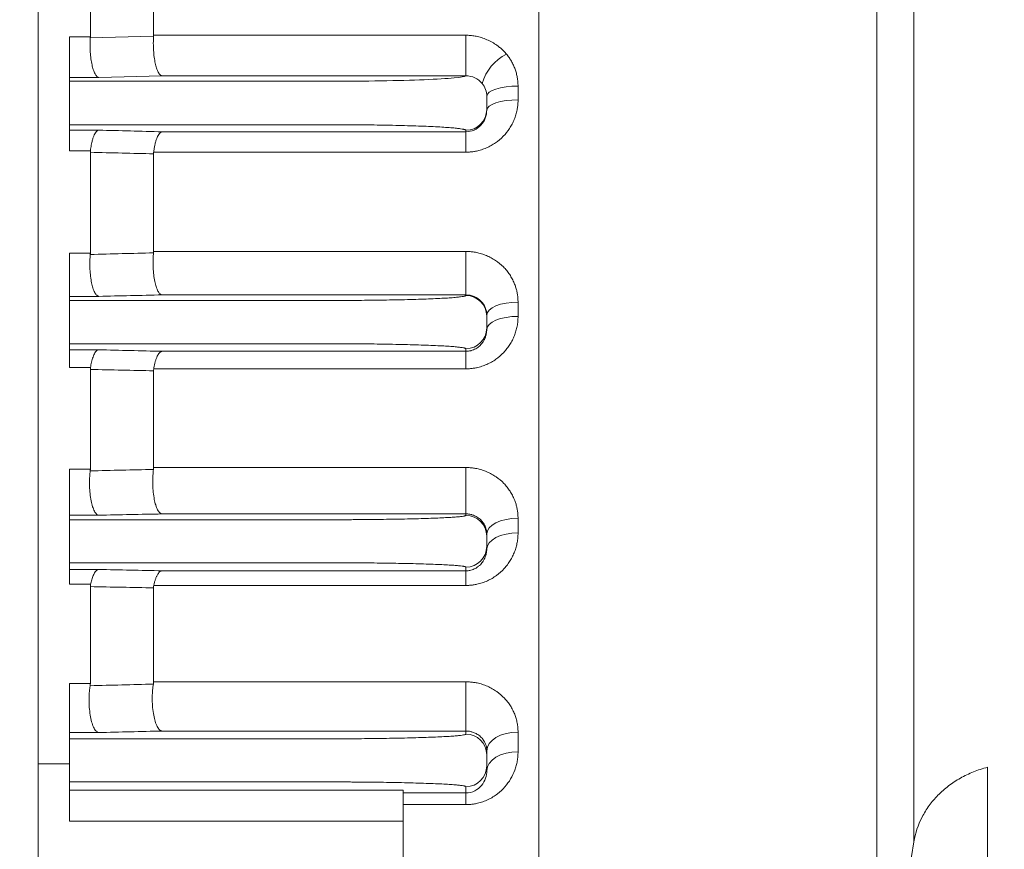
# Model space of a CAD drawing. Units: millimetres. Extents: x 0 to 3118, y 0 to 2205.
# Drawn here: x 936 to 1031, y 1115 to 1195 of the extents above; entities that cross this region are included whole.
import ezdxf

# ---------------------------------------------------------------- set-up
doc = ezdxf.new("R2010")
doc.units = ezdxf.units.MM
doc.header["$LTSCALE"] = 100
doc.layers.get('0').update_dxf_attribs({"linetype": 'CONTINUOUS', "lineweight": 30})
doc.layers.get('DEFPOINTS').update_dxf_attribs({"linetype": 'CONTINUOUS'})
doc.layers.add('DIMENSION LINE', color=2, linetype='CONTINUOUS', lineweight=13)
doc.layers.add('OUTLINE', color=3, linetype='CONTINUOUS', lineweight=20)
doc.styles.get("Standard").update_dxf_attribs({"font": 'romans.shx', "width": 0.8, "bigfont": 'whgtxt.shx'})
doc.dimstyles.get("Standard").update_dxf_attribs({"dimtxt": 3, "dimasz": 3, "dimexe": 1, "dimexo": 1, "dimgap": 1, "dimtad": 1, "dimdec": 1, "dimdsep": 46, "dimtxsty": 'Standard', "dimblk": 'OPEN', "dimcen": 0, "dimclrd": 2, "dimclre": 2, "dimclrt": 256, "dimadec": 1, "dimazin": 2, "dimtfac": 1, "dimtdec": 1, "dimtmove": 0, "dimatfit": 3, "dimldrblk": 'OPEN', "dimfxl": 1, "dimtolj": 1, "dimtzin": 0, "dimlwd": 9, "dimlwe": 9, "dimarcsym": 0})

# ---------------------------------------------------------------- blocks, each defined once
blk = doc.blocks.new('_Open')
at = {"color": 0, "linetype": 'ByBlock', "lineweight": -2}
for p, q in [((-1, 0.1667), (0, 0)), ((-1, -0.1667), (0, 0)), ((0, 0), (-1, 0))]:
    blk.add_line(p, q, dxfattribs=at)
blk = doc.blocks.new('*D69')
at = {"layer": 'DEFPOINTS', "color": 0, "transparency": 16777216}
for p in [(1063.18, 1217.872), (895.18, 936.454), (1063.18, 866.454)]:
    blk.add_point(p, dxfattribs=at)
at = {"layer": 'DIMENSION LINE', "color": 2, "lineweight": 9, "transparency": 16777216}
for p, q in [((1063.18, 1208.872), (1063.18, 857.454)), ((895.18, 927.454), (895.18, 857.454)), ((922.18, 866.454), (1036.18, 866.454))]:
    blk.add_line(p, q, dxfattribs=at)
at = {"layer": 'DIMENSION LINE', "color": 2, "lineweight": 9, "transparency": 16777216, "xscale": 27, "yscale": 27, "zscale": 27, "rotation": 180}
blk.add_blockref('_Open', (895.18, 866.454), dxfattribs=at)
at = {"layer": 'DIMENSION LINE', "color": 2, "lineweight": 9, "transparency": 16777216, "xscale": 27, "yscale": 27, "zscale": 27}
blk.add_blockref('_Open', (1063.18, 866.454), dxfattribs=at)
at = {"layer": 'DIMENSION LINE', "color": 7, "transparency": 16777216, "insert": (991.649, 888.954), "char_height": 27, "attachment_point": 5}
blk.add_mtext('\\A1;6.62', dxfattribs=at)

msp = doc.modelspace()

# ---------------------------------------------------------------- linework, layer by layer
at = {"layer": 'OUTLINE'}
for p, q in [((938.1805, 1031.5722), (938.1805, 1488.5722)), ((938.1805, 1031.5722), (938.1805, 1428.5545)), ((938.1805, 1031.5722), (938.1805, 1428.5545)), ((986.1805, 1406.754), (986.1805, 1113.3904)), ((938.1805, 1396.9051), (938.1805, 1123.2393)), ((1018.5845, 1093.4754), (1018.5845, 1346.1533)), ((1022.1292, 1115.7638), (1022.1292, 1333.2851)), ((943.1805, 1202.6552), (943.1805, 1192.9003)), ((949.2427, 1202.5009), (949.2427, 1193.0622)), ((949.2427, 1193.0622), (979.1708, 1193.0622)), ((979.1708, 1193.0622), (979.1708, 1189.1714)), ((941.1805, 1189.021), (941.1805, 1192.9003)), ((941.1805, 1192.9003), (943.1805, 1192.9003)), ((943.1773, 1192.8005), (949.2394, 1192.9609)), ((941.1805, 1189.021), (941.1805, 1188.6519)), ((943.9843, 1189.021), (941.1805, 1189.021)), ((941.1805, 1186.6536), (941.1805, 1188.6519)), ((941.1805, 1188.6519), (966.1805, 1188.6519)), ((943.9843, 1189.021), (950.0465, 1189.1714)), ((979.1708, 1189.1714), (950.0465, 1189.1714)), ((984.1805, 1188.1895), (984.1805, 1186.8705)), ((941.1805, 1186.6536), (941.1805, 1186.4908)), ((941.1805, 1184.4925), (941.1805, 1186.4908)), ((981.1805, 1187.1939), (981.1805, 1187.231)), ((981.1805, 1185.9505), (981.1805, 1187.1939)), ((981.1805, 1185.8944), (981.1805, 1185.9505)), ((941.1805, 1184.4925), (941.1805, 1183.9695)), ((966.1805, 1184.4925), (941.1805, 1184.4925)), ((941.1805, 1181.9971), (941.1805, 1183.9695)), ((941.1805, 1183.9695), (943.9843, 1183.9695)), ((950.0465, 1183.8121), (979.1805, 1183.8121)), ((979.1805, 1183.8121), (979.1805, 1183.9522)), ((979.1805, 1183.8121), (979.1805, 1181.8575)), ((943.1893, 1181.9971), (941.1805, 1181.9971)), ((943.1805, 1181.8435), (943.1805, 1172.192)), ((979.1805, 1181.8575), (949.2518, 1181.8575)), ((949.2427, 1181.7015), (949.2427, 1172.3463)), ((949.2427, 1172.3463), (979.1805, 1172.3463)), ((979.1805, 1172.3463), (979.1805, 1168.1787)), ((941.1805, 1168.0403), (941.1805, 1172.192)), ((941.1805, 1172.192), (943.1805, 1172.192)), ((941.1805, 1168.0403), (941.1805, 1167.6435)), ((943.9843, 1168.0403), (941.1805, 1168.0403)), ((941.1805, 1165.6449), (941.1805, 1167.6435)), ((941.1805, 1167.6435), (966.1805, 1167.6435)), ((979.1805, 1168.1787), (950.0465, 1168.1787)), ((979.1805, 1168.1787), (979.1805, 1168.1247)), ((984.1805, 1167.4874), (984.1805, 1166.1208)), ((981.1805, 1166.1261), (981.1805, 1166.2529)), ((981.1805, 1165.0183), (981.1805, 1166.1261)), ((941.1805, 1165.6449), (941.1805, 1165.4995)), ((941.1805, 1163.5009), (941.1805, 1165.4995)), ((981.1805, 1164.8681), (981.1805, 1165.0183)), ((941.1805, 1163.5009), (941.1805, 1162.9198)), ((966.1805, 1163.5009), (941.1805, 1163.5009)), ((941.1805, 1161.2197), (941.1805, 1162.9198)), ((941.1805, 1162.9198), (943.9843, 1162.9198)), ((979.1805, 1162.7732), (979.1805, 1163.0197)), ((950.0465, 1162.7732), (979.1805, 1162.7732)), ((979.1805, 1162.7732), (979.1805, 1161.0949)), ((943.1947, 1161.2197), (941.1805, 1161.2197)), ((943.1805, 1161.0312), (943.1805, 1151.4889)), ((979.1805, 1161.0949), (949.2575, 1161.0949)), ((949.2427, 1160.9035), (949.2427, 1151.6349)), ((949.2427, 1151.6349), (979.1805, 1151.6349)), ((979.1805, 1151.6349), (979.1805, 1147.1906)), ((941.1805, 1147.0648), (941.1805, 1151.4889)), ((941.1805, 1151.4889), (943.1805, 1151.4889)), ((941.1805, 1147.0648), (941.1805, 1146.6344)), ((943.9843, 1147.0648), (941.1805, 1147.0648)), ((979.1805, 1147.1906), (950.0465, 1147.1906)), ((979.1805, 1147.1906), (979.1805, 1147.052)), ((941.1805, 1144.6354), (941.1805, 1146.6344)), ((941.1805, 1146.6344), (966.1805, 1146.6344)), ((984.1805, 1146.7864), (984.1805, 1145.3708)), ((981.1805, 1145.0531), (981.1805, 1145.2759)), ((981.1805, 1144.0914), (981.1805, 1145.0531)), ((941.1805, 1144.6354), (941.1805, 1144.509)), ((941.1805, 1142.51), (941.1805, 1144.509)), ((981.1805, 1143.8414), (981.1805, 1144.0914)), ((941.1805, 1142.51), (941.1805, 1141.8723)), ((966.1805, 1142.51), (941.1805, 1142.51)), ((979.1805, 1141.7372), (979.1805, 1142.0924)), ((941.1805, 1140.4445), (941.1805, 1141.8723)), ((941.1805, 1141.8723), (943.9843, 1141.8723)), ((950.0465, 1141.7372), (979.1805, 1141.7372)), ((979.1805, 1141.7372), (979.1805, 1140.3353)), ((943.2025, 1140.4445), (941.1805, 1140.4445)), ((979.1805, 1140.3353), (949.2656, 1140.3353)), ((949.2427, 1140.1084), (949.2427, 1131.1004)), ((941.1805, 1126.2374), (941.1805, 1130.9311)), ((941.1805, 1130.9311), (943.1805, 1130.9311)), ((949.2427, 1131.1004), (979.1805, 1131.1004)), ((979.1805, 1131.1004), (979.1805, 1126.3826)), ((941.1805, 1126.2374), (941.1805, 1125.6396)), ((943.9843, 1126.2374), (941.1805, 1126.2374)), ((979.1805, 1126.3826), (950.0465, 1126.3826)), ((979.1805, 1126.3826), (979.1805, 1126.0936)), ((984.1805, 1126.2841), (984.1805, 1124.4033)), ((941.1805, 1123.6408), (941.1805, 1125.6396)), ((941.1805, 1125.6396), (966.1805, 1125.6396)), ((981.1805, 1124.0948), (981.1805, 1124.5003)), ((938.1805, 1123.2393), (941.1805, 1123.2393)), ((938.1805, 1097.1735), (938.1805, 1123.2393)), ((941.1805, 1123.5036), (941.1805, 1123.6408)), ((941.1805, 1123.5036), (941.1805, 1121.5048)), ((981.1805, 1123.0496), (981.1805, 1124.0948)), ((981.1805, 1122.5944), (981.1805, 1123.0496)), ((1029.1805, 1122.9137), (1029.1805, 1079.1626)), ((941.1805, 1121.5048), (941.1805, 1120.733)), ((966.1805, 1121.5048), (941.1805, 1121.5048)), ((941.1805, 1117.7348), (941.1805, 1120.733)), ((941.1805, 1120.733), (973.1805, 1120.733)), ((973.1805, 1117.7348), (973.1805, 1120.733)), ((973.1805, 1120.4497), (979.1805, 1120.4497)), ((979.1805, 1120.4497), (979.1805, 1121.0508)), ((979.1805, 1120.4497), (979.1805, 1119.3281)), ((979.1805, 1119.3281), (973.1805, 1119.3281)), ((973.1805, 1117.7348), (941.1805, 1117.7348)), ((973.1805, 1089.746), (973.1805, 1117.7348)), ((1018.5845, 1093.4754), (1022.1292, 1115.7638))]:
    msp.add_line(p, q, dxfattribs=at)
at = {"layer": 'OUTLINE', "flags": 128}
for points in [[(981.1805, 1187.231), (981.2381, 1187.418), (981.4088, 1187.5978), (981.6861, 1187.7635), (982.0592, 1187.9088), (982.5138, 1188.028), (983.0324, 1188.1165), (983.5952, 1188.1711), (984.1805, 1188.1895)], [(984.1805, 1186.8705), (983.5952, 1186.8517), (983.0324, 1186.7962), (982.5138, 1186.706), (982.0592, 1186.5846), (981.6861, 1186.4367), (981.4088, 1186.2679), (981.2381, 1186.0849), (981.1805, 1185.8944)], [(981.1805, 1166.2529), (981.2381, 1166.4937), (981.4088, 1166.7253), (981.6861, 1166.9387), (982.0592, 1167.1258), (982.5138, 1167.2793), (983.0324, 1167.3934), (983.5952, 1167.4637), (984.1805, 1167.4874)], [(984.1805, 1166.1208), (983.5952, 1166.0968), (983.0324, 1166.0255), (982.5138, 1165.9097), (982.0592, 1165.7539), (981.6861, 1165.5641), (981.4088, 1165.3475), (981.2381, 1165.1125), (981.1805, 1164.8681)], [(981.1805, 1145.2759), (981.2381, 1145.5706), (981.4088, 1145.8539), (981.6861, 1146.1151), (982.0592, 1146.344), (982.5138, 1146.5318), (983.0324, 1146.6714), (983.5952, 1146.7574), (984.1805, 1146.7864)], [(984.1805, 1145.3708), (983.5952, 1145.3414), (983.0324, 1145.2544), (982.5138, 1145.113), (982.0592, 1144.9228), (981.6861, 1144.6911), (981.4088, 1144.4267), (981.2381, 1144.1398), (981.1805, 1143.8414)], [(943.1805, 1140.2211), (943.1805, 1139.044), (943.1805, 1137.8713), (943.1805, 1136.7032), (943.1805, 1135.5395), (943.1805, 1134.3804), (943.1805, 1133.226), (943.1805, 1132.0762), (943.1805, 1130.9311)], [(981.1805, 1124.5003), (981.2381, 1124.8483), (981.4088, 1125.1829), (981.6861, 1125.4913), (982.0592, 1125.7617), (982.5138, 1125.9835), (983.0324, 1126.1484), (983.5952, 1126.2499), (984.1805, 1126.2841)], [(984.1805, 1124.4033), (983.5952, 1124.3685), (983.0324, 1124.2656), (982.5138, 1124.0984), (982.0592, 1123.8735), (981.6861, 1123.5993), (981.4088, 1123.2866), (981.2381, 1122.9473), (981.1805, 1122.5944)]]:
    msp.add_lwpolyline(points, dxfattribs=at)
at = {"layer": 'OUTLINE'}
for centre, radius, start, end in [((985.2431, 1187.0805), 4.7142, 117.553823, 163.068889), ((979.1833, 1187.1938), 1.9972, 0.002873, 39.097158), ((979.1813, 1185.9514), 1.9991, 269.975288, 359.975267), ((979.1812, 1166.1254), 1.9993, 0.019622, 90.019608), ((979.1812, 1165.019), 1.9993, 269.980392, 359.980378), ((979.181, 1145.0525), 1.9995, 0.014779, 90.014771), ((979.181, 1144.0919), 1.9995, 269.985229, 359.985221), ((979.1811, 1124.0942), 1.9994, 0.017462, 90.017452), ((979.1811, 1123.0502), 1.9994, 269.982548, 359.982538)]:
    msp.add_arc(centre, radius, start, end, dxfattribs=at)
for points, knots in [([(949.2394, 1192.9609), (949.2404, 1192.9778), (949.2423, 1193.0117), (949.2425, 1193.0454), (949.2427, 1193.0622)], [0, 0, 0, 0, 0.50023824, 1, 1, 1, 1]), ([(979.1708, 1193.0622), (979.2453, 1193.0613), (979.3943, 1193.0594), (979.6174, 1193.0439), (979.8399, 1193.0193), (980.0618, 1192.9845), (980.3902, 1192.9183), (980.8198, 1192.7976), (981.3346, 1192.5907), (981.823, 1192.3315), (982.2287, 1192.0562), (982.5586, 1191.785), (982.8242, 1191.5336), (982.983, 1191.3512), (983.0624, 1191.26)], [0, 0, 0, 0, 0.0499757, 0.0999246, 0.1499545, 0.200173, 0.2506862, 0.3750108, 0.4998822, 0.6246008, 0.749209, 0.8331622, 0.9165994, 1, 1, 1, 1]), ([(943.1773, 1192.8005), (943.1742, 1192.7465), (943.1678, 1192.6381), (943.1612, 1192.4719), (943.157, 1192.3029), (943.1556, 1192.1318), (943.1569, 1191.9595), (943.161, 1191.7869), (943.168, 1191.6148), (943.1869, 1191.2824), (943.235, 1190.7925), (943.3347, 1190.2262), (943.4646, 1189.7282), (943.5963, 1189.4092), (943.716, 1189.2168), (943.8044, 1189.1139), (943.8936, 1189.0449), (943.9544, 1189.0289), (943.9843, 1189.021)], [0, 0, 0, 0, 0.0306127, 0.0615344, 0.092719, 0.1241171, 0.1556762, 0.1873417, 0.2190577, 0.2507673, 0.3726291, 0.4996124, 0.6117982, 0.7493397, 0.813123, 0.8750511, 0.9383944, 1, 1, 1, 1]), ([(950.0465, 1189.1714), (950.0339, 1189.1739), (950.007, 1189.1792), (949.9642, 1189.1972), (949.9164, 1189.2262), (949.8535, 1189.2788), (949.7767, 1189.3679), (949.6594, 1189.5582), (949.5279, 1189.8767), (949.396, 1190.3752), (949.2957, 1190.9487), (949.2424, 1191.4953), (949.2207, 1191.9449), (949.2157, 1192.2904), (949.2212, 1192.6317), (949.2334, 1192.8518), (949.2394, 1192.9609)], [0, 0, 0, 0, 0.026078, 0.0554984, 0.0884199, 0.1250015, 0.1869066, 0.2507245, 0.3847852, 0.5004731, 0.627435, 0.7493273, 0.8127106, 0.8759072, 0.9384735, 1, 1, 1, 1]), ([(983.0624, 1191.26), (983.107, 1191.2051), (983.196, 1191.0956), (983.3198, 1190.9251), (983.4362, 1190.7507), (983.5443, 1190.5718), (983.6444, 1190.3886), (983.7365, 1190.2011), (983.8205, 1190.0093), (983.9211, 1189.7493), (984.0256, 1189.4185), (984.1147, 1189.0142), (984.1703, 1188.6038), (984.1771, 1188.328), (984.1805, 1188.1895)], [0, 0, 0, 0, 0.0627179, 0.1251465, 0.187398, 0.2495857, 0.311823, 0.3742233, 0.4368988, 0.4999605, 0.6251028, 0.7495765, 0.8742533, 1, 1, 1, 1]), ([(979.1708, 1189.1714), (979.1062, 1189.1024), (978.7217, 1189.034), (977.3623, 1188.9081), (976.3902, 1188.8507), (973.9976, 1188.755), (972.5787, 1188.7168), (969.4999, 1188.6653), (967.8404, 1188.6519), (966.1805, 1188.6519)], [0, 0, 0, 0, 0.25, 0.25, 0.5, 0.5, 0.75, 0.75, 1, 1, 1, 1]), ([(984.1805, 1186.8705), (984.1798, 1186.8063), (984.1783, 1186.6781), (984.1668, 1186.486), (984.1483, 1186.2943), (984.1222, 1186.103), (984.0722, 1185.8182), (983.9807, 1185.4436), (983.8221, 1184.9883), (983.6212, 1184.5499), (983.2981, 1183.9936), (982.7924, 1183.3567), (982.1602, 1182.8281), (981.5967, 1182.4813), (981.147, 1182.2614), (980.6771, 1182.0853), (980.2424, 1181.9699), (979.8547, 1181.9015), (979.5177, 1181.8644), (979.2927, 1181.8598), (979.1805, 1181.8575)], [0, 0, 0, 0, 0.0251264, 0.0502431, 0.0753836, 0.1005816, 0.1258703, 0.1886129, 0.2512497, 0.3138957, 0.3760803, 0.5003768, 0.6248515, 0.6873604, 0.7496569, 0.8123725, 0.874512, 0.916671, 0.9584231, 1, 1, 1, 1]), ([(981.1805, 1185.8944), (981.1805, 1185.3635), (980.8825, 1184.5775), (979.9952, 1183.9307), (979.4552, 1183.8121), (979.1805, 1183.8121)], [0, 0, 0, 0, 0.5, 0.75, 1, 1, 1, 1]), ([(943.9843, 1183.9695), (943.9721, 1183.9671), (943.9326, 1183.9595), (943.8494, 1183.9199), (943.7334, 1183.8159), (943.6138, 1183.6358), (943.503, 1183.3977), (943.406, 1183.1208), (943.3271, 1182.8206), (943.2681, 1182.5347), (943.2236, 1182.2712), (943.2006, 1182.0874), (943.1893, 1181.9971)], [0, 0, 0, 0, 0.0372166, 0.1196845, 0.2501047, 0.3885778, 0.5006998, 0.6301889, 0.7497539, 0.8357606, 0.9192654, 1, 1, 1, 1]), ([(949.2518, 1181.8575), (949.2584, 1181.9112), (949.2718, 1182.0196), (949.2955, 1182.1785), (949.322, 1182.3357), (949.3517, 1182.4898), (949.3985, 1182.7044), (949.4694, 1182.9716), (949.5664, 1183.2458), (949.6771, 1183.4816), (949.7963, 1183.6599), (949.9119, 1183.7629), (949.9948, 1183.8021), (950.0342, 1183.8097), (950.0465, 1183.8121)], [0, 0, 0, 0, 0.04809534, 0.09722573, 0.14734258, 0.1983887, 0.2502987, 0.36982498, 0.49933684, 0.61142726, 0.74991493, 0.88016557, 0.96263922, 1, 1, 1, 1]), ([(979.1805, 1183.9522), (979.1796, 1183.9569), (979.1779, 1183.9664), (979.1641, 1183.9805), (979.1421, 1183.9946), (979.1111, 1184.0086), (979.0712, 1184.0226), (979.0225, 1184.0366), (978.9131, 1184.0631), (978.6942, 1184.1018), (978.281, 1184.1521), (977.7434, 1184.2012), (976.8504, 1184.2647), (975.4388, 1184.337), (973.6997, 1184.3957), (972.171, 1184.4328), (970.9899, 1184.4551), (969.7786, 1184.4723), (968.7658, 1184.4822), (967.9595, 1184.4876), (967.3687, 1184.4905), (966.7755, 1184.4922), (966.379, 1184.4924), (966.1805, 1184.4925)], [0, 0, 0, 0, 0.0166849, 0.0333424, 0.0499837, 0.0666204, 0.0832637, 0.0999252, 0.116616, 0.1783899, 0.2401868, 0.3045292, 0.3688929, 0.500141, 0.6313658, 0.6956764, 0.7600082, 0.8217372, 0.883489, 0.9126429, 0.9417385, 0.9708371, 1, 1, 1, 1]), ([(943.1805, 1181.8435), (943.1808, 1181.8692), (943.1816, 1181.9205), (943.1867, 1181.9716), (943.1893, 1181.9971)], [0, 0, 0, 0, 0.5018362, 1, 1, 1, 1]), ([(949.2427, 1181.7015), (948.2367, 1181.7251), (946.2165, 1181.7724), (944.1953, 1181.8197), (943.1805, 1181.8435)], [0, 0, 0, 0, 0.4979536, 1, 1, 1, 1]), ([(949.2518, 1181.8575), (949.2491, 1181.8317), (949.2438, 1181.7798), (949.243, 1181.7277), (949.2427, 1181.7015)], [0, 0, 0, 0, 0.4980984, 1, 1, 1, 1]), ([(949.2361, 1172.2069), (949.238, 1172.2303), (949.2418, 1172.2771), (949.2424, 1172.3232), (949.2427, 1172.3463)], [0, 0, 0, 0, 0.5004788, 1, 1, 1, 1]), ([(979.1805, 1172.3463), (979.2479, 1172.3455), (979.3827, 1172.3439), (979.5848, 1172.3311), (979.7867, 1172.3105), (979.9883, 1172.2816), (980.2865, 1172.2266), (980.6778, 1172.1264), (981.1483, 1171.9557), (981.5987, 1171.7422), (982.1635, 1171.4046), (982.6704, 1170.9918), (983.101, 1170.516), (983.3842, 1170.1318), (983.6276, 1169.7241), (983.8147, 1169.3269), (983.9549, 1168.947), (984.056, 1168.5899), (984.1276, 1168.2273), (984.1723, 1167.859), (984.1778, 1167.6117), (984.1805, 1167.4874)], [0, 0, 0, 0, 0.0249874, 0.049997, 0.0750777, 0.1002781, 0.1256459, 0.1878389, 0.2505614, 0.3128858, 0.3753867, 0.5000371, 0.5620772, 0.6249498, 0.6872559, 0.7499008, 0.7999098, 0.8496589, 0.899414, 0.9494406, 1, 1, 1, 1]), ([(943.1741, 1172.0547), (943.1693, 1171.9993), (943.1597, 1171.8879), (943.1484, 1171.716), (943.1398, 1171.5405), (943.1343, 1171.3621), (943.1319, 1171.1819), (943.1327, 1171.001), (943.1366, 1170.8204), (943.1506, 1170.4686), (943.194, 1169.9464), (943.2942, 1169.3376), (943.4285, 1168.8007), (943.5681, 1168.4555), (943.696, 1168.2483), (943.7805, 1168.1494), (943.8548, 1168.089), (943.92, 1168.0536), (943.963, 1168.0447), (943.9843, 1168.0403)], [0, 0, 0, 0, 0.0307885, 0.0618598, 0.0931584, 0.1246247, 0.156196, 0.1878073, 0.2193927, 0.2508858, 0.3731959, 0.4996647, 0.6116963, 0.7491631, 0.8130837, 0.8749648, 0.9174642, 0.9591755, 1, 1, 1, 1]), ([(943.1741, 1172.0547), (944.1888, 1172.0802), (946.2099, 1172.1308), (948.2301, 1172.1816), (949.2361, 1172.2069)], [0, 0, 0, 0, 0.5020223, 1, 1, 1, 1]), ([(943.1805, 1172.192), (943.1802, 1172.1693), (943.1797, 1172.1238), (943.176, 1172.0778), (943.1741, 1172.0547)], [0, 0, 0, 0, 0.4995373, 1, 1, 1, 1]), ([(950.0465, 1168.1787), (950.0329, 1168.1811), (950.0039, 1168.1863), (949.9579, 1168.205), (949.9064, 1168.2356), (949.8387, 1168.2917), (949.7561, 1168.3876), (949.6306, 1168.593), (949.4911, 1168.9378), (949.3545, 1169.476), (949.2538, 1170.0931), (949.2076, 1170.6525), (949.1934, 1171.0786), (949.1919, 1171.3688), (949.1988, 1171.6562), (949.213, 1171.9375), (949.2284, 1172.1175), (949.2361, 1172.2069)], [0, 0, 0, 0, 0.02605609, 0.05546763, 0.08840893, 0.12505544, 0.18690556, 0.25086338, 0.38485672, 0.50036418, 0.62680176, 0.74915387, 0.79956113, 0.85011646, 0.90054726, 0.95058989, 1, 1, 1, 1]), ([(966.1805, 1167.6435), (966.2939, 1167.6435), (966.5206, 1167.6436), (966.8603, 1167.6441), (967.1991, 1167.6449), (967.5372, 1167.6461), (967.8744, 1167.6475), (968.2109, 1167.6494), (968.8484, 1167.6534), (969.7785, 1167.6615), (970.9896, 1167.6768), (972.1708, 1167.6967), (973.6996, 1167.7298), (975.4387, 1167.782), (976.8503, 1167.8464), (977.7433, 1167.903), (978.2809, 1167.9467), (978.6942, 1167.9915), (978.9324, 1168.029), (979.0629, 1168.0589), (979.1304, 1168.0807), (979.1727, 1168.1027), (979.1779, 1168.1174), (979.1805, 1168.1247)], [0, 0, 0, 0, 0.016672, 0.0333166, 0.0499452, 0.0665692, 0.0832001, 0.0998491, 0.1165278, 0.178259, 0.240018, 0.3043277, 0.368667, 0.4998942, 0.6311398, 0.6954749, 0.7598394, 0.8216062, 0.8834008, 0.9125761, 0.9416936, 0.9708145, 1, 1, 1, 1]), ([(984.1805, 1166.1208), (984.1794, 1166.0414), (984.1774, 1165.883), (984.1604, 1165.6468), (984.1333, 1165.4127), (984.095, 1165.1807), (984.0458, 1164.951), (983.9857, 1164.7234), (983.9146, 1164.4979), (983.8055, 1164.2006), (983.6429, 1163.838), (983.4056, 1163.42), (983.1284, 1163.0243), (982.7052, 1162.5306), (982.2041, 1162.0951), (981.6396, 1161.7356), (981.1868, 1161.5081), (980.7107, 1161.327), (980.2677, 1161.2092), (979.8713, 1161.1396), (979.5265, 1161.1019), (979.2958, 1161.0973), (979.1805, 1161.0949)], [0, 0, 0, 0, 0.031625, 0.0630335, 0.0942819, 0.1254273, 0.1565276, 0.1876409, 0.2188251, 0.2501379, 0.3128165, 0.3750875, 0.4379803, 0.5001189, 0.6250799, 0.6879331, 0.7498784, 0.8123182, 0.87456, 0.9165743, 0.958304, 1, 1, 1, 1]), ([(981.1805, 1164.8681), (981.1796, 1164.8213), (981.1779, 1164.7279), (981.164, 1164.5886), (981.142, 1164.4507), (981.1109, 1164.3146), (981.0711, 1164.1806), (981.0227, 1164.0492), (980.9656, 1163.9207), (980.9, 1163.7958), (980.8259, 1163.6751), (980.7344, 1163.5462), (980.6208, 1163.4106), (980.4321, 1163.2248), (980.1948, 1163.0504), (979.9159, 1162.9148), (979.731, 1162.8521), (979.5778, 1162.8138), (979.4467, 1162.7901), (979.307, 1162.7755), (979.2192, 1162.7739), (979.1805, 1162.7732)], [0, 0, 0, 0, 0.0514898, 0.1028022, 0.1538879, 0.2046993, 0.2551907, 0.3053186, 0.3550005, 0.4041066, 0.4525141, 0.5001137, 0.5627692, 0.6253211, 0.7498644, 0.8196465, 0.8751144, 0.8992321, 0.9373406, 0.9724018, 1, 1, 1, 1]), ([(943.9843, 1162.9198), (943.9745, 1162.9182), (943.9387, 1162.9125), (943.8594, 1162.8812), (943.747, 1162.7939), (943.6296, 1162.6399), (943.5259, 1162.4475), (943.4368, 1162.2336), (943.3585, 1161.9953), (943.2926, 1161.7429), (943.2381, 1161.4858), (943.2088, 1161.3063), (943.1947, 1161.2197)], [0, 0, 0, 0, 0.031391, 0.1135411, 0.2490984, 0.3860089, 0.4992741, 0.6108832, 0.7171955, 0.8176839, 0.9120073, 1, 1, 1, 1]), ([(979.1805, 1163.0197), (979.1796, 1163.0239), (979.1779, 1163.0323), (979.1641, 1163.0448), (979.1421, 1163.0574), (979.1111, 1163.0699), (979.0712, 1163.0824), (979.0225, 1163.0948), (978.9131, 1163.1184), (978.6942, 1163.1529), (978.281, 1163.1977), (977.7434, 1163.2414), (976.8504, 1163.298), (975.4387, 1163.3624), (973.6997, 1163.4146), (972.171, 1163.4477), (970.9899, 1163.4676), (969.7786, 1163.4829), (968.7658, 1163.4917), (967.9595, 1163.4966), (967.3687, 1163.4991), (966.7755, 1163.5006), (966.379, 1163.5008), (966.1805, 1163.5009)], [0, 0, 0, 0, 0.0166834, 0.0333394, 0.0499793, 0.0666145, 0.0832564, 0.0999164, 0.1166059, 0.1783749, 0.2401673, 0.304506, 0.3688669, 0.5001125, 0.6313398, 0.6956532, 0.7599888, 0.8217221, 0.8834789, 0.9126352, 0.9417333, 0.9708345, 1, 1, 1, 1]), ([(949.2575, 1161.0949), (949.2651, 1161.1421), (949.2807, 1161.2382), (949.3071, 1161.3796), (949.3366, 1161.5214), (949.3697, 1161.662), (949.4064, 1161.8003), (949.4469, 1161.935), (949.4912, 1162.0647), (949.539, 1162.1878), (949.6035, 1162.3329), (949.693, 1162.497), (949.8098, 1162.6487), (949.9217, 1162.7348), (950.0007, 1162.7658), (950.0365, 1162.7716), (950.0465, 1162.7732)], [0, 0, 0, 0, 0.0481038, 0.0981715, 0.1501933, 0.204145, 0.259986, 0.3176589, 0.3770889, 0.4381835, 0.5008322, 0.614002, 0.7509385, 0.8859022, 0.968063, 1, 1, 1, 1]), ([(943.1805, 1161.0312), (943.1811, 1161.0629), (943.1822, 1161.1259), (943.1906, 1161.1886), (943.1947, 1161.2197)], [0, 0, 0, 0, 0.5029769, 1, 1, 1, 1]), ([(949.2427, 1160.9035), (948.2371, 1160.9247), (946.2173, 1160.9672), (944.1956, 1161.0098), (943.1805, 1161.0312)], [0, 0, 0, 0, 0.49786662, 1, 1, 1, 1]), ([(949.2575, 1161.0949), (949.2531, 1161.0633), (949.2445, 1160.9997), (949.2433, 1160.9357), (949.2427, 1160.9035)], [0, 0, 0, 0, 0.4969079, 1, 1, 1, 1]), ([(949.2311, 1151.4575), (949.2345, 1151.4874), (949.2412, 1151.5472), (949.2422, 1151.6057), (949.2427, 1151.6349)], [0, 0, 0, 0, 0.5008434, 1, 1, 1, 1]), ([(979.1805, 1151.6349), (979.25, 1151.6341), (979.389, 1151.6325), (979.5971, 1151.6193), (979.8046, 1151.5983), (980.0114, 1151.5686), (980.3175, 1151.5121), (980.7178, 1151.409), (981.1958, 1151.2326), (981.6503, 1151.0111), (982.216, 1150.6615), (982.7174, 1150.2384), (983.1395, 1149.7598), (983.4151, 1149.3771), (983.6507, 1148.9735), (983.8306, 1148.583), (983.965, 1148.211), (984.0616, 1147.8623), (984.13, 1147.5083), (984.1727, 1147.1489), (984.1779, 1146.9077), (984.1805, 1146.7864)], [0, 0, 0, 0, 0.0251007, 0.0501796, 0.0752905, 0.1004872, 0.1258231, 0.1881956, 0.250761, 0.3127492, 0.3756284, 0.5004887, 0.5624837, 0.625332, 0.6874396, 0.7500665, 0.7998341, 0.8494796, 0.8992358, 0.9493338, 1, 1, 1, 1]), ([(943.1693, 1151.314), (943.1631, 1151.2627), (943.1508, 1151.1599), (943.1354, 1151.0008), (943.1225, 1150.8389), (943.1125, 1150.6748), (943.1053, 1150.5094), (943.1011, 1150.3438), (943.0996, 1150.1789), (943.1008, 1150.0156), (943.1087, 1149.6637), (943.1445, 1149.1151), (943.2466, 1148.4369), (943.3659, 1147.9625), (943.4783, 1147.6482), (943.5709, 1147.4469), (943.6722, 1147.2841), (943.7634, 1147.1786), (943.8438, 1147.1148), (943.9145, 1147.0777), (943.9612, 1147.0691), (943.9843, 1147.0648)], [0, 0, 0, 0, 0.02818817, 0.05643155, 0.08466692, 0.11282904, 0.14085162, 0.16866835, 0.19621381, 0.22342449, 0.25023967, 0.37224975, 0.50001762, 0.62451139, 0.6827319, 0.74975046, 0.81355997, 0.87515021, 0.91761029, 0.95926386, 1, 1, 1, 1]), ([(943.1805, 1151.4889), (943.18, 1151.46), (943.1791, 1151.4023), (943.1726, 1151.3435), (943.1693, 1151.314)], [0, 0, 0, 0, 0.4991872, 1, 1, 1, 1]), ([(943.1693, 1151.314), (944.1843, 1151.338), (946.2057, 1151.3857), (948.2255, 1151.4336), (949.2311, 1151.4575)], [0, 0, 0, 0, 0.502111, 1, 1, 1, 1]), ([(950.0465, 1147.1906), (950.0317, 1147.193), (950.0002, 1147.198), (949.9502, 1147.2172), (949.8942, 1147.2494), (949.8209, 1147.3089), (949.7313, 1147.4112), (949.5961, 1147.6313), (949.4464, 1148.0032), (949.3026, 1148.5857), (949.2027, 1149.2522), (949.1646, 1149.8462), (949.1579, 1150.2887), (949.162, 1150.5864), (949.1755, 1150.8843), (949.1979, 1151.1778), (949.22, 1151.3643), (949.2311, 1151.4575)], [0, 0, 0, 0, 0.0260157, 0.0553784, 0.088277, 0.1249024, 0.186465, 0.250329, 0.3838413, 0.4998729, 0.6276648, 0.7497501, 0.7982477, 0.8479035, 0.8983409, 0.9491687, 1, 1, 1, 1]), ([(966.1805, 1146.6344), (966.2939, 1146.6344), (966.5206, 1146.6345), (966.8603, 1146.6349), (967.1991, 1146.6356), (967.5372, 1146.6366), (967.8744, 1146.6379), (968.2109, 1146.6395), (968.8484, 1146.643), (969.7785, 1146.65), (970.9896, 1146.6633), (972.1708, 1146.6806), (973.6995, 1146.7093), (975.4387, 1146.7546), (976.8502, 1146.8105), (977.7433, 1146.8596), (978.2809, 1146.8975), (978.6942, 1146.9364), (978.9324, 1146.969), (979.0629, 1146.9949), (979.1304, 1147.0138), (979.1727, 1147.0329), (979.1779, 1147.0456), (979.1805, 1147.052)], [0, 0, 0, 0, 0.0166734, 0.0333195, 0.0499494, 0.0665748, 0.083207, 0.0998574, 0.1165375, 0.1782733, 0.2400364, 0.3043497, 0.3686916, 0.4999211, 0.6311645, 0.6954969, 0.7598578, 0.8216205, 0.8834104, 0.9125834, 0.9416985, 0.970817, 1, 1, 1, 1]), ([(979.1805, 1147.1906), (979.2057, 1147.1904), (979.2646, 1147.1897), (979.3656, 1147.1833), (979.496, 1147.1683), (979.6332, 1147.1425), (979.7762, 1147.1053), (979.9926, 1147.0329), (980.3044, 1146.877), (980.5714, 1146.6633), (980.7588, 1146.4571), (980.9219, 1146.2338), (981.0607, 1145.9592), (981.1454, 1145.6634), (981.1767, 1145.4429), (981.1794, 1145.3225), (981.1805, 1145.2759)], [0, 0, 0, 0, 0.0178912, 0.0418439, 0.071985, 0.1121795, 0.1439229, 0.1829645, 0.2878577, 0.4297809, 0.5006887, 0.5723702, 0.725589, 0.8498579, 0.941927, 1, 1, 1, 1]), ([(984.1805, 1145.3708), (984.1795, 1145.2932), (984.1775, 1145.1385), (984.1614, 1144.9077), (984.1357, 1144.679), (984.0993, 1144.4524), (984.0526, 1144.2279), (983.9956, 1144.0055), (983.9281, 1143.7852), (983.8239, 1143.4931), (983.6683, 1143.1355), (983.4395, 1142.7199), (983.1708, 1142.3243), (982.7573, 1141.8265), (982.2623, 1141.3814), (981.697, 1141.0097), (981.2394, 1140.7724), (980.7551, 1140.5823), (980.3007, 1140.4573), (979.8929, 1140.3831), (979.5372, 1140.3427), (979.2993, 1140.3378), (979.1805, 1140.3353)], [0, 0, 0, 0, 0.0316004, 0.0629835, 0.0941968, 0.125289, 0.156309, 0.1873062, 0.2183302, 0.2494303, 0.3122647, 0.3744459, 0.4376212, 0.4997653, 0.6249754, 0.6880439, 0.7498261, 0.8124146, 0.8745451, 0.9166979, 0.9584159, 1, 1, 1, 1]), ([(981.1805, 1143.8414), (981.1795, 1143.7912), (981.1777, 1143.6972), (981.1646, 1143.5665), (981.1476, 1143.4553), (981.1289, 1143.3635), (981.1111, 1143.2905), (981.0961, 1143.236), (981.0406, 1143.0511), (980.9452, 1142.8293), (980.7776, 1142.5699), (980.647, 1142.4055), (980.5121, 1142.2681), (980.3299, 1142.1136), (980.1368, 1141.9849), (979.8866, 1141.8688), (979.6874, 1141.8021), (979.4912, 1141.7606), (979.3284, 1141.7405), (979.2269, 1141.7383), (979.1805, 1141.7372)], [0, 0, 0, 0, 0.0575326, 0.1076367, 0.1504047, 0.1859232, 0.2142692, 0.2355067, 0.2496853, 0.4311891, 0.4995322, 0.5710146, 0.6423542, 0.6834888, 0.7858972, 0.8357969, 0.8937372, 0.9351605, 0.9703119, 1, 1, 1, 1]), ([(979.1805, 1142.0924), (979.1796, 1142.096), (979.1779, 1142.1033), (979.1641, 1142.1142), (979.1421, 1142.1251), (979.1111, 1142.136), (979.0712, 1142.1468), (979.0225, 1142.1576), (978.9131, 1142.1781), (978.6942, 1142.208), (978.281, 1142.2469), (977.7434, 1142.2848), (976.8504, 1142.3339), (975.4387, 1142.3898), (973.6997, 1142.4352), (972.171, 1142.4638), (970.9899, 1142.4811), (969.7786, 1142.4944), (968.7658, 1142.502), (967.9595, 1142.5062), (967.3687, 1142.5084), (966.7755, 1142.5098), (966.379, 1142.5099), (966.1805, 1142.51)], [0, 0, 0, 0, 0.016682, 0.0333366, 0.0499751, 0.0666089, 0.0832495, 0.0999081, 0.1165963, 0.1783606, 0.2401489, 0.304484, 0.3688422, 0.5000856, 0.6313151, 0.6956312, 0.7599703, 0.8217078, 0.8834692, 0.9126279, 0.9417284, 0.970832, 1, 1, 1, 1]), ([(943.9843, 1141.8723), (943.973, 1141.8707), (943.9367, 1141.8657), (943.861, 1141.8386), (943.7554, 1141.7669), (943.6444, 1141.6417), (943.5434, 1141.4819), (943.4556, 1141.3036), (943.3768, 1141.1036), (943.3088, 1140.8906), (943.2508, 1140.6724), (943.2182, 1140.5187), (943.2025, 1140.4445)], [0, 0, 0, 0, 0.0376388, 0.1200307, 0.2490899, 0.3865035, 0.4990459, 0.6109046, 0.7172893, 0.8177635, 0.9120459, 1, 1, 1, 1]), ([(949.2656, 1140.3353), (949.2752, 1140.3806), (949.295, 1140.4732), (949.328, 1140.608), (949.3646, 1140.7425), (949.4052, 1140.8747), (949.4499, 1141.0034), (949.4988, 1141.1269), (949.5516, 1141.2435), (949.6188, 1141.372), (949.708, 1141.5109), (949.8185, 1141.6335), (949.9234, 1141.7038), (949.9988, 1141.7306), (950.035, 1141.7356), (950.0465, 1141.7372)], [0, 0, 0, 0, 0.0542177, 0.1109201, 0.1700928, 0.2317015, 0.2956907, 0.3619818, 0.4304731, 0.5010385, 0.6134899, 0.7509581, 0.8794239, 0.9618207, 1, 1, 1, 1]), ([(949.2427, 1140.1084), (948.2377, 1140.1271), (946.2186, 1140.1647), (944.1962, 1140.2023), (943.1805, 1140.2211)], [0, 0, 0, 0, 0.4977417, 1, 1, 1, 1]), ([(943.1628, 1130.7225), (944.1783, 1130.7502), (946.2002, 1130.8054), (948.2192, 1130.861), (949.2242, 1130.8886)], [0, 0, 0, 0, 0.50223299, 1, 1, 1, 1]), ([(950.0465, 1126.3826), (950.0303, 1126.3852), (949.9959, 1126.3907), (949.9411, 1126.4118), (949.8798, 1126.447), (949.7996, 1126.5119), (949.7015, 1126.6234), (949.5543, 1126.8627), (949.3928, 1127.2662), (949.2419, 1127.8941), (949.142, 1128.6077), (949.1118, 1129.2343), (949.1141, 1129.6945), (949.1252, 1130.0006), (949.1472, 1130.3063), (949.1796, 1130.6066), (949.2093, 1130.7945), (949.2242, 1130.8886)], [0, 0, 0, 0, 0.0259854, 0.0553364, 0.0882577, 0.1249577, 0.1865029, 0.2505565, 0.3841406, 0.5000819, 0.6274803, 0.7498887, 0.7975368, 0.8468342, 0.8973292, 0.9485437, 1, 1, 1, 1]), ([(979.1805, 1131.1004), (979.2403, 1131.0998), (979.3599, 1131.0986), (979.539, 1131.0889), (979.7177, 1131.0734), (979.896, 1131.0515), (980.0738, 1131.0234), (980.3654, 1130.967), (980.7651, 1130.8613), (981.2524, 1130.6767), (981.7127, 1130.4463), (982.2808, 1130.0856), (982.7769, 1129.6549), (983.1889, 1129.1749), (983.455, 1128.7953), (983.6807, 1128.3975), (983.8634, 1127.9899), (984.0059, 1127.5729), (984.1064, 1127.15), (984.1691, 1126.7194), (984.1767, 1126.4299), (984.1805, 1126.2841)], [0, 0, 0, 0, 0.0208565, 0.0417007, 0.0625702, 0.0835024, 0.1045346, 0.1257032, 0.1879352, 0.2506045, 0.3124951, 0.3757184, 0.5010891, 0.5631139, 0.626311, 0.6882626, 0.7510683, 0.812746, 0.8745434, 0.9368385, 1, 1, 1, 1]), ([(943.1628, 1130.7225), (943.1553, 1130.6758), (943.1404, 1130.5826), (943.1209, 1130.4375), (943.1037, 1130.2894), (943.0891, 1130.1387), (943.0772, 1129.9863), (943.068, 1129.8331), (943.0614, 1129.6799), (943.0575, 1129.5275), (943.0559, 1129.3769), (943.0574, 1129.0214), (943.086, 1128.4479), (943.1881, 1127.7225), (943.3133, 1127.2117), (943.4334, 1126.8719), (943.5335, 1126.6535), (943.6436, 1126.4766), (943.7431, 1126.3618), (943.8308, 1126.2922), (943.9081, 1126.2518), (943.9591, 1126.2422), (943.9843, 1126.2374)], [0, 0, 0, 0, 0.0256945, 0.051392, 0.0770358, 0.1025675, 0.1279279, 0.1530578, 0.1778987, 0.2023937, 0.2264883, 0.2501309, 0.3724628, 0.4998647, 0.6242586, 0.6824828, 0.7495618, 0.8135374, 0.8751041, 0.9176531, 0.9593246, 1, 1, 1, 1]), ([(966.1805, 1125.6396), (966.2939, 1125.6396), (966.5206, 1125.6397), (966.8603, 1125.6402), (967.1991, 1125.6409), (967.5372, 1125.642), (967.8744, 1125.6434), (968.2109, 1125.6451), (968.8484, 1125.6489), (969.7785, 1125.6566), (970.9896, 1125.671), (972.1708, 1125.6898), (973.6996, 1125.721), (975.4387, 1125.7703), (976.8502, 1125.831), (977.7433, 1125.8844), (978.2809, 1125.9256), (978.6942, 1125.9679), (978.9324, 1126.0033), (979.0629, 1126.0315), (979.1304, 1126.0521), (979.1727, 1126.0728), (979.1779, 1126.0866), (979.1805, 1126.0936)], [0, 0, 0, 0, 0.0166727, 0.0333179, 0.0499471, 0.0665717, 0.0832032, 0.0998528, 0.1165321, 0.1782653, 0.2400262, 0.3043376, 0.368678, 0.4999062, 0.6311508, 0.6954847, 0.7598476, 0.8216125, 0.8834051, 0.9125793, 0.9416958, 0.9708156, 1, 1, 1, 1]), ([(979.1805, 1126.3826), (979.2147, 1126.3821), (979.2864, 1126.3811), (979.3979, 1126.3723), (979.5373, 1126.3543), (979.6798, 1126.325), (979.8373, 1126.2803), (980.0607, 1126.1981), (980.3709, 1126.029), (980.6234, 1125.8147), (980.7968, 1125.6138), (980.9215, 1125.4347), (981.0311, 1125.2282), (981.1173, 1124.9901), (981.1708, 1124.7463), (981.1773, 1124.5828), (981.1805, 1124.5003)], [0, 0, 0, 0, 0.0216026, 0.0452731, 0.0711848, 0.1126513, 0.1425157, 0.1861511, 0.2873433, 0.4295728, 0.5035246, 0.5722698, 0.6759966, 0.78205, 0.890022, 1, 1, 1, 1]), ([(984.1805, 1124.4033), (984.1795, 1124.3276), (984.1777, 1124.1767), (984.1625, 1123.9513), (984.1381, 1123.7277), (984.1038, 1123.5057), (984.0597, 1123.2855), (984.0058, 1123.0669), (983.9421, 1122.85), (983.7937, 1122.4159), (983.5009, 1121.7893), (982.9439, 1121.0171), (982.3456, 1120.4492), (981.783, 1120.0591), (981.3202, 1119.8061), (980.8249, 1119.601), (980.3531, 1119.4638), (979.9273, 1119.3815), (979.5542, 1119.3364), (979.3048, 1119.3308), (979.1805, 1119.3281)], [0, 0, 0, 0, 0.0316267, 0.0630825, 0.0944057, 0.1256351, 0.1568099, 0.1879694, 0.2191529, 0.2503998, 0.3772253, 0.4996218, 0.624738, 0.688136, 0.7496076, 0.8124984, 0.8744737, 0.9168769, 0.9585879, 1, 1, 1, 1]), ([(1022.1292, 1115.7638), (1022.2606, 1116.5911), (1022.5231, 1117.3826), (1023.109, 1118.5174), (1023.338, 1118.8872), (1023.8472, 1119.5854), (1024.1289, 1119.9169), (1024.5919, 1120.3879), (1024.7531, 1120.5405), (1025.0892, 1120.8367), (1025.2648, 1120.9807), (1025.8045, 1121.3924), (1026.1835, 1121.6419), (1026.979, 1122.0925), (1027.3955, 1122.2936), (1028.2674, 1122.6452), (1028.7186, 1122.7939), (1029.1805, 1122.9137)], [0, 0, 0, 0, 0.25, 0.25, 0.375, 0.375, 0.5, 0.5, 0.5625, 0.5625, 0.625, 0.625, 0.75, 0.75, 0.875, 0.875, 1, 1, 1, 1]), ([(979.1805, 1121.0508), (979.1796, 1121.0548), (979.1779, 1121.0627), (979.1641, 1121.0746), (979.1421, 1121.0864), (979.1111, 1121.0982), (979.0712, 1121.11), (979.0225, 1121.1217), (978.9131, 1121.144), (978.6942, 1121.1765), (978.281, 1121.2188), (977.7434, 1121.26), (976.8504, 1121.3134), (975.4387, 1121.3741), (973.6997, 1121.4234), (972.171, 1121.4546), (970.9899, 1121.4734), (969.7786, 1121.4878), (968.7658, 1121.4961), (967.9595, 1121.5007), (967.3687, 1121.5031), (966.7755, 1121.5045), (966.379, 1121.5047), (966.1805, 1121.5048)], [0, 0, 0, 0, 0.0166828, 0.0333382, 0.0499774, 0.066612, 0.0832533, 0.0999127, 0.1166016, 0.1783685, 0.2401591, 0.3044962, 0.3688559, 0.5001005, 0.6313288, 0.6956434, 0.7599805, 0.8217157, 0.8834746, 0.9126319, 0.9417311, 0.9708334, 1, 1, 1, 1])]:
    msp.add_open_spline(points, degree=3, knots=knots, dxfattribs=at)
for points in [[(943.1805, 1192.9003), (943.1805, 1192.8672), (943.1794, 1192.8339), (943.1773, 1192.8005)], [(979.1708, 1189.1714), (979.7759, 1189.1728), (980.3614, 1188.8998), (980.7333, 1188.4533)], [(980.7333, 1188.4533), (981.0251, 1188.1044), (981.1805, 1187.6726), (981.1805, 1187.231)], [(950.0465, 1183.8121), (948.0265, 1183.8646), (946.0058, 1183.917), (943.9843, 1183.9695)], [(943.9843, 1168.0403), (946.0057, 1168.0864), (948.0264, 1168.1325), (950.0465, 1168.1787)], [(979.1805, 1168.1787), (979.4552, 1168.1787), (979.9966, 1168.0685), (980.6622, 1167.6195), (981.0849, 1166.9792), (981.1805, 1166.497), (981.1805, 1166.2529)], [(950.0465, 1162.7732), (948.0271, 1162.8221), (946.0063, 1162.871), (943.9843, 1162.9198)], [(943.9843, 1147.0648), (946.0062, 1147.1067), (948.0269, 1147.1486), (950.0465, 1147.1906)], [(950.0465, 1141.7372), (948.0281, 1141.7824), (946.0072, 1141.8274), (943.9843, 1141.8723)], [(943.1805, 1140.2211), (943.1805, 1140.2961), (943.1875, 1140.3705), (943.2025, 1140.4445)], [(949.2427, 1140.1084), (949.2427, 1140.1846), (949.25, 1140.2602), (949.2656, 1140.3353)], [(943.1805, 1130.9311), (943.1805, 1130.863), (943.1745, 1130.7934), (943.1628, 1130.7225)], [(949.2242, 1130.8886), (949.2364, 1130.9607), (949.2427, 1131.0313), (949.2427, 1131.1004)], [(943.9843, 1126.2374), (946.0071, 1126.2857), (948.0279, 1126.3341), (950.0465, 1126.3826)], [(981.1805, 1122.5944), (981.1805, 1122.3416), (981.0974, 1121.8407), (980.7267, 1121.1542), (980.0816, 1120.6062), (979.4869, 1120.4497), (979.1805, 1120.4497)]]:
    msp.add_open_spline(points, degree=3, dxfattribs=at)

# ---------------------------------------------------------------- dimensions: what is measured, and where the dimension line sits
at = {"layer": 'DIMENSION LINE'}
dim = msp.add_linear_dim(base=(1063.1805, 866.4541), p1=(895.1805, 936.4541), p2=(1063.1805, 1217.8722), text='6.62', dimstyle='Standard', override={"dimscale": 9, "dimdec": 2, "dimlfac": 0.03937, "dimclrt": 7, "dimtfac": 0.55, "dimtdec": 3}, dxfattribs=at)
dim.commit()
dim.dimension.update_dxf_attribs({"geometry": '*D69', "text_midpoint": (991.6489, 866.4541), "dimtype": 160})

doc.saveas('drawing.dxf')
